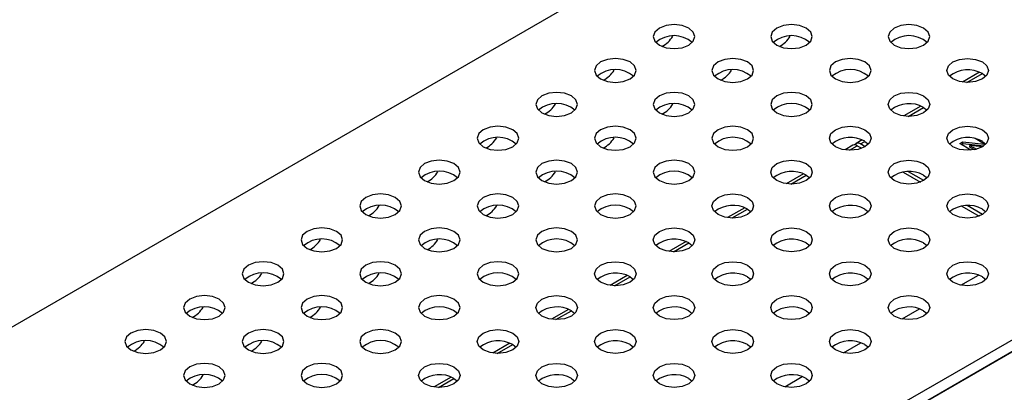
# Model space of a CAD drawing. Units: inches. Extents: x 28 to 164, y 22 to 115.
# Drawn here: x 155 to 159, y 59 to 61 of the extents above; entities that cross this region are included whole.
import ezdxf

# ---------------------------------------------------------------- set-up
doc = ezdxf.new("R2010")
doc.units = ezdxf.units.IN
doc.header["$MEASUREMENT"] = 0

msp = doc.modelspace()

# ---------------------------------------------------------------- linework, layer by layer
at = {"color": 7, "linetype": 'Continuous', "lineweight": 25}
for p, q in [((161.3878, 63.0495), (145.8194, 54.0621)), ((148.1282, 52.7292), (163.6966, 61.7167)), ((148.1282, 52.6769), (163.6966, 61.6644)), ((148.1306, 52.6775), (163.6943, 61.6622)), ((159.0546, 60.3307), (158.9772, 60.2861)), ((158.9974, 60.2844), (159.0671, 60.3246)), ((159.0671, 60.3246), (159.083, 60.3124)), ((158.7894, 60.1776), (158.7121, 60.133)), ((158.7322, 60.1313), (158.802, 60.1716)), ((158.802, 60.1716), (158.8179, 60.1594)), ((158.4827, 60.0006), (158.4469, 59.9799)), ((158.467, 59.9782), (158.5023, 59.9986)), ((158.5243, 60.0246), (158.4966, 60.0086)), ((158.5023, 59.9986), (158.5222, 59.9872)), ((158.5163, 60.0066), (158.5368, 60.0185)), ((158.5374, 59.9944), (158.5163, 60.0066)), ((158.5368, 60.0185), (158.5527, 60.0063)), ((158.9648, 60.0084), (158.9791, 60.0167)), ((159.0159, 59.9789), (158.9648, 60.0084)), ((158.9718, 60.0043), (158.9791, 60.0086)), ((158.9791, 60.0167), (159.0771, 60.0063)), ((158.9791, 60.0086), (158.9791, 60.0167)), ((158.9791, 60.0086), (159.074, 59.9985)), ((159.0108, 60.0001), (159.0401, 59.9832)), ((159.0672, 59.9941), (159.0108, 60.0001)), ((159.0108, 59.992), (159.0108, 60.0001)), ((159.0771, 60.0063), (159.035, 60.0306)), ((159.0671, 60.0185), (159.083, 60.0063)), ((159.0771, 60.0009), (159.0771, 60.0063)), ((159.0108, 59.992), (159.03, 59.9809)), ((158.2591, 59.8715), (158.1817, 59.8268)), ((158.2019, 59.8251), (158.2716, 59.8654)), ((158.2716, 59.8654), (158.2875, 59.8532)), ((158.7093, 59.8792), (158.7873, 59.8341)), ((158.8026, 59.8414), (158.7334, 59.8813)), ((158.802, 59.8654), (158.8179, 59.8532)), ((158.9744, 59.7261), (159.0525, 59.681)), ((159.0677, 59.6883), (158.9986, 59.7282)), ((157.9939, 59.7184), (157.9166, 59.6737)), ((157.9367, 59.6721), (158.0065, 59.7123)), ((158.0065, 59.7123), (158.0224, 59.7001)), ((158.5368, 59.7123), (158.5527, 59.7001)), ((159.0671, 59.7123), (159.083, 59.7001)), ((157.7288, 59.5653), (157.6514, 59.5207)), ((157.6715, 59.519), (157.7413, 59.5593)), ((157.7413, 59.5593), (157.7572, 59.5471)), ((158.2716, 59.5593), (158.2875, 59.5471)), ((158.802, 59.5593), (158.8179, 59.5471)), ((158.9703, 59.3688), (159.0492, 59.4143)), ((157.4636, 59.4123), (157.3862, 59.3676)), ((157.4064, 59.3659), (157.4761, 59.4062)), ((157.4761, 59.4062), (157.492, 59.394)), ((158.0065, 59.4062), (158.0224, 59.394)), ((158.5368, 59.4062), (158.5527, 59.394)), ((159.0671, 59.4062), (159.083, 59.394)), ((157.1984, 59.2592), (157.1211, 59.2145)), ((157.1412, 59.2128), (157.211, 59.2531)), ((157.211, 59.2531), (157.2269, 59.2409)), ((157.7413, 59.2531), (157.7572, 59.2409)), ((158.2716, 59.2531), (158.2875, 59.2409)), ((158.7052, 59.2157), (158.784, 59.2612)), ((158.802, 59.2531), (158.8179, 59.2409)), ((156.9333, 59.1061), (156.8559, 59.0614)), ((158.44, 59.0626), (158.5188, 59.1081)), ((156.876, 59.0598), (156.9458, 59.1)), ((156.9458, 59.1), (156.9617, 59.0878)), ((157.4761, 59.1), (157.492, 59.0878)), ((158.0065, 59.1), (158.0224, 59.0878)), ((158.5368, 59.1), (158.5527, 59.0878)), ((156.6681, 58.953), (156.5907, 58.9084)), ((156.6109, 58.9067), (156.6806, 58.947)), ((156.6806, 58.947), (156.6965, 58.9347)), ((157.211, 58.947), (157.2269, 58.9347)), ((157.7413, 58.947), (157.7572, 58.9347)), ((158.1748, 58.9096), (158.2537, 58.9551)), ((158.2716, 58.947), (158.2875, 58.9347))]:
    msp.add_line(p, q, dxfattribs=at)
at = {"color": 7, "linetype": 'Continuous', "lineweight": 25, "flags": 128}
for points in [[(157.7413, 60.53), (157.7108, 60.5418), (157.6748, 60.5459), (157.6389, 60.5418), (157.6084, 60.53), (157.588, 60.5124), (157.5808, 60.4917), (157.588, 60.4709), (157.6084, 60.4533), (157.6389, 60.4415), (157.6748, 60.4374), (157.7108, 60.4415), (157.7413, 60.4533), (157.7617, 60.4709), (157.7688, 60.4917), (157.7617, 60.5124), (157.7413, 60.53)], [(158.2716, 60.53), (158.2411, 60.5418), (158.2052, 60.5459), (158.1692, 60.5418), (158.1387, 60.53), (158.1183, 60.5124), (158.1112, 60.4917), (158.1183, 60.4709), (158.1387, 60.4533), (158.1692, 60.4415), (158.2052, 60.4374), (158.2411, 60.4415), (158.2716, 60.4533), (158.292, 60.4709), (158.2992, 60.4917), (158.292, 60.5124), (158.2716, 60.53)], [(158.802, 60.53), (158.7715, 60.5418), (158.7355, 60.5459), (158.6995, 60.5418), (158.669, 60.53), (158.6487, 60.5124), (158.6415, 60.4917), (158.6487, 60.4709), (158.669, 60.4533), (158.6995, 60.4415), (158.7355, 60.4374), (158.7715, 60.4415), (158.802, 60.4533), (158.8223, 60.4709), (158.8295, 60.4917), (158.8223, 60.5124), (158.802, 60.53)], [(157.4761, 60.377), (157.4456, 60.3887), (157.4097, 60.3929), (157.3737, 60.3887), (157.3432, 60.377), (157.3228, 60.3594), (157.3157, 60.3386), (157.3228, 60.3178), (157.3432, 60.3002), (157.3737, 60.2885), (157.4097, 60.2843), (157.4456, 60.2885), (157.4761, 60.3002), (157.4965, 60.3178), (157.5037, 60.3386), (157.4965, 60.3594), (157.4761, 60.377)], [(158.0065, 60.377), (157.976, 60.3887), (157.94, 60.3929), (157.904, 60.3887), (157.8735, 60.377), (157.8532, 60.3594), (157.846, 60.3386), (157.8532, 60.3178), (157.8735, 60.3002), (157.904, 60.2885), (157.94, 60.2843), (157.976, 60.2885), (158.0065, 60.3002), (158.0268, 60.3178), (158.034, 60.3386), (158.0268, 60.3594), (158.0065, 60.377)], [(158.5368, 60.377), (158.5063, 60.3887), (158.4703, 60.3929), (158.4344, 60.3887), (158.4039, 60.377), (158.3835, 60.3594), (158.3763, 60.3386), (158.3835, 60.3178), (158.4039, 60.3002), (158.4344, 60.2885), (158.4703, 60.2843), (158.5063, 60.2885), (158.5368, 60.3002), (158.5572, 60.3178), (158.5643, 60.3386), (158.5572, 60.3594), (158.5368, 60.377)], [(159.0671, 60.377), (159.0875, 60.3594), (159.0947, 60.3386), (159.0875, 60.3178), (159.0671, 60.3002), (159.0366, 60.2885), (159.0007, 60.2843), (158.9647, 60.2885), (158.9342, 60.3002), (158.9138, 60.3178), (158.9067, 60.3386), (158.9138, 60.3594), (158.9342, 60.377), (158.9647, 60.3887), (159.0007, 60.3929), (159.0366, 60.3887), (159.0671, 60.377)], [(157.211, 60.2239), (157.1805, 60.2357), (157.1445, 60.2398), (157.1085, 60.2357), (157.078, 60.2239), (157.0577, 60.2063), (157.0505, 60.1855), (157.0577, 60.1648), (157.078, 60.1472), (157.1085, 60.1354), (157.1445, 60.1313), (157.1805, 60.1354), (157.211, 60.1472), (157.2314, 60.1648), (157.2385, 60.1855), (157.2314, 60.2063), (157.211, 60.2239)], [(157.7413, 60.2239), (157.7108, 60.2357), (157.6748, 60.2398), (157.6389, 60.2357), (157.6084, 60.2239), (157.588, 60.2063), (157.5808, 60.1855), (157.588, 60.1648), (157.6084, 60.1472), (157.6389, 60.1354), (157.6748, 60.1313), (157.7108, 60.1354), (157.7413, 60.1472), (157.7617, 60.1648), (157.7688, 60.1855), (157.7617, 60.2063), (157.7413, 60.2239)], [(158.2716, 60.2239), (158.2411, 60.2357), (158.2052, 60.2398), (158.1692, 60.2357), (158.1387, 60.2239), (158.1183, 60.2063), (158.1112, 60.1855), (158.1183, 60.1648), (158.1387, 60.1472), (158.1692, 60.1354), (158.2052, 60.1313), (158.2411, 60.1354), (158.2716, 60.1472), (158.292, 60.1648), (158.2992, 60.1855), (158.292, 60.2063), (158.2716, 60.2239)], [(158.802, 60.2239), (158.8223, 60.2063), (158.8295, 60.1855), (158.8223, 60.1648), (158.802, 60.1472), (158.7715, 60.1354), (158.7355, 60.1313), (158.6995, 60.1354), (158.669, 60.1472), (158.6487, 60.1648), (158.6415, 60.1855), (158.6487, 60.2063), (158.669, 60.2239), (158.6995, 60.2357), (158.7355, 60.2398), (158.7715, 60.2357), (158.802, 60.2239)], [(156.9458, 60.0708), (156.9153, 60.0826), (156.8793, 60.0867), (156.8434, 60.0826), (156.8129, 60.0708), (156.7925, 60.0532), (156.7853, 60.0324), (156.7925, 60.0117), (156.8129, 59.9941), (156.8434, 59.9823), (156.8793, 59.9782), (156.9153, 59.9823), (156.9458, 59.9941), (156.9662, 60.0117), (156.9733, 60.0324), (156.9662, 60.0532), (156.9458, 60.0708)], [(157.4761, 60.0708), (157.4456, 60.0826), (157.4097, 60.0867), (157.3737, 60.0826), (157.3432, 60.0708), (157.3228, 60.0532), (157.3157, 60.0324), (157.3228, 60.0117), (157.3432, 59.9941), (157.3737, 59.9823), (157.4097, 59.9782), (157.4456, 59.9823), (157.4761, 59.9941), (157.4965, 60.0117), (157.5037, 60.0324), (157.4965, 60.0532), (157.4761, 60.0708)], [(158.0065, 60.0708), (157.976, 60.0826), (157.94, 60.0867), (157.904, 60.0826), (157.8735, 60.0708), (157.8532, 60.0532), (157.846, 60.0324), (157.8532, 60.0117), (157.8735, 59.9941), (157.904, 59.9823), (157.94, 59.9782), (157.976, 59.9823), (158.0065, 59.9941), (158.0268, 60.0117), (158.034, 60.0324), (158.0268, 60.0532), (158.0065, 60.0708)], [(158.5368, 60.0708), (158.5572, 60.0532), (158.5643, 60.0324), (158.5572, 60.0117), (158.5368, 59.9941), (158.5063, 59.9823), (158.4703, 59.9782), (158.4344, 59.9823), (158.4039, 59.9941), (158.3835, 60.0117), (158.3763, 60.0324), (158.3835, 60.0532), (158.4039, 60.0708), (158.4344, 60.0826), (158.4703, 60.0867), (158.5063, 60.0826), (158.5368, 60.0708)], [(159.0671, 60.0708), (159.0875, 60.0532), (159.0947, 60.0324), (159.0875, 60.0117), (159.0671, 59.9941), (159.0366, 59.9823), (159.0007, 59.9782), (158.9647, 59.9823), (158.9342, 59.9941), (158.9138, 60.0117), (158.9067, 60.0324), (158.9138, 60.0532), (158.9342, 60.0708), (158.9647, 60.0826), (159.0007, 60.0867), (159.0366, 60.0826), (159.0671, 60.0708)], [(156.6806, 59.9177), (156.6502, 59.9295), (156.6142, 59.9336), (156.5782, 59.9295), (156.5477, 59.9177), (156.5273, 59.9001), (156.5202, 59.8794), (156.5273, 59.8586), (156.5477, 59.841), (156.5782, 59.8292), (156.6142, 59.8251), (156.6502, 59.8292), (156.6806, 59.841), (156.701, 59.8586), (156.7082, 59.8794), (156.701, 59.9001), (156.6806, 59.9177)], [(157.211, 59.9177), (157.1805, 59.9295), (157.1445, 59.9336), (157.1085, 59.9295), (157.078, 59.9177), (157.0577, 59.9001), (157.0505, 59.8794), (157.0577, 59.8586), (157.078, 59.841), (157.1085, 59.8292), (157.1445, 59.8251), (157.1805, 59.8292), (157.211, 59.841), (157.2314, 59.8586), (157.2385, 59.8794), (157.2314, 59.9001), (157.211, 59.9177)], [(157.7413, 59.9177), (157.7108, 59.9295), (157.6748, 59.9336), (157.6389, 59.9295), (157.6084, 59.9177), (157.588, 59.9001), (157.5808, 59.8794), (157.588, 59.8586), (157.6084, 59.841), (157.6389, 59.8292), (157.6748, 59.8251), (157.7108, 59.8292), (157.7413, 59.841), (157.7617, 59.8586), (157.7688, 59.8794), (157.7617, 59.9001), (157.7413, 59.9177)], [(158.2716, 59.9177), (158.292, 59.9001), (158.2992, 59.8794), (158.292, 59.8586), (158.2716, 59.841), (158.2411, 59.8292), (158.2052, 59.8251), (158.1692, 59.8292), (158.1387, 59.841), (158.1183, 59.8586), (158.1112, 59.8794), (158.1183, 59.9001), (158.1387, 59.9177), (158.1692, 59.9295), (158.2052, 59.9336), (158.2411, 59.9295), (158.2716, 59.9177)], [(158.802, 59.9177), (158.8223, 59.9001), (158.8295, 59.8794), (158.8223, 59.8586), (158.802, 59.841), (158.7715, 59.8292), (158.7355, 59.8251), (158.6995, 59.8292), (158.669, 59.841), (158.6487, 59.8586), (158.6415, 59.8794), (158.6487, 59.9001), (158.669, 59.9177), (158.6995, 59.9295), (158.7355, 59.9336), (158.7715, 59.9295), (158.802, 59.9177)], [(156.4155, 59.7647), (156.385, 59.7764), (156.349, 59.7806), (156.313, 59.7764), (156.2825, 59.7647), (156.2622, 59.7471), (156.255, 59.7263), (156.2622, 59.7055), (156.2825, 59.6879), (156.313, 59.6762), (156.349, 59.672), (156.385, 59.6762), (156.4155, 59.6879), (156.4359, 59.7055), (156.443, 59.7263), (156.4359, 59.7471), (156.4155, 59.7647)], [(156.9458, 59.7647), (156.9153, 59.7764), (156.8793, 59.7806), (156.8434, 59.7764), (156.8129, 59.7647), (156.7925, 59.7471), (156.7853, 59.7263), (156.7925, 59.7055), (156.8129, 59.6879), (156.8434, 59.6762), (156.8793, 59.672), (156.9153, 59.6762), (156.9458, 59.6879), (156.9662, 59.7055), (156.9733, 59.7263), (156.9662, 59.7471), (156.9458, 59.7647)], [(157.4761, 59.7647), (157.4456, 59.7764), (157.4097, 59.7806), (157.3737, 59.7764), (157.3432, 59.7647), (157.3228, 59.7471), (157.3157, 59.7263), (157.3228, 59.7055), (157.3432, 59.6879), (157.3737, 59.6762), (157.4097, 59.672), (157.4456, 59.6762), (157.4761, 59.6879), (157.4965, 59.7055), (157.5037, 59.7263), (157.4965, 59.7471), (157.4761, 59.7647)], [(158.0065, 59.7647), (158.0268, 59.7471), (158.034, 59.7263), (158.0268, 59.7055), (158.0065, 59.6879), (157.976, 59.6762), (157.94, 59.672), (157.904, 59.6762), (157.8735, 59.6879), (157.8532, 59.7055), (157.846, 59.7263), (157.8532, 59.7471), (157.8735, 59.7647), (157.904, 59.7764), (157.94, 59.7806), (157.976, 59.7764), (158.0065, 59.7647)], [(158.5368, 59.7647), (158.5572, 59.7471), (158.5643, 59.7263), (158.5572, 59.7055), (158.5368, 59.6879), (158.5063, 59.6762), (158.4703, 59.672), (158.4344, 59.6762), (158.4039, 59.6879), (158.3835, 59.7055), (158.3763, 59.7263), (158.3835, 59.7471), (158.4039, 59.7647), (158.4344, 59.7764), (158.4703, 59.7806), (158.5063, 59.7764), (158.5368, 59.7647)], [(159.0671, 59.7647), (159.0875, 59.7471), (159.0947, 59.7263), (159.0875, 59.7055), (159.0671, 59.6879), (159.0366, 59.6762), (159.0007, 59.672), (158.9647, 59.6762), (158.9342, 59.6879), (158.9138, 59.7055), (158.9067, 59.7263), (158.9138, 59.7471), (158.9342, 59.7647), (158.9647, 59.7764), (159.0007, 59.7806), (159.0366, 59.7764), (159.0671, 59.7647)], [(156.1503, 59.6116), (156.1198, 59.6234), (156.0838, 59.6275), (156.0479, 59.6234), (156.0174, 59.6116), (155.997, 59.594), (155.9898, 59.5732), (155.997, 59.5525), (156.0174, 59.5348), (156.0479, 59.5231), (156.0838, 59.519), (156.1198, 59.5231), (156.1503, 59.5348), (156.1707, 59.5525), (156.1778, 59.5732), (156.1707, 59.594), (156.1503, 59.6116)], [(156.6806, 59.6116), (156.6502, 59.6234), (156.6142, 59.6275), (156.5782, 59.6234), (156.5477, 59.6116), (156.5273, 59.594), (156.5202, 59.5732), (156.5273, 59.5525), (156.5477, 59.5348), (156.5782, 59.5231), (156.6142, 59.519), (156.6502, 59.5231), (156.6806, 59.5348), (156.701, 59.5525), (156.7082, 59.5732), (156.701, 59.594), (156.6806, 59.6116)], [(157.211, 59.6116), (157.1805, 59.6234), (157.1445, 59.6275), (157.1085, 59.6234), (157.078, 59.6116), (157.0577, 59.594), (157.0505, 59.5732), (157.0577, 59.5525), (157.078, 59.5348), (157.1085, 59.5231), (157.1445, 59.519), (157.1805, 59.5231), (157.211, 59.5348), (157.2314, 59.5525), (157.2385, 59.5732), (157.2314, 59.594), (157.211, 59.6116)], [(157.7413, 59.6116), (157.7617, 59.594), (157.7688, 59.5732), (157.7617, 59.5525), (157.7413, 59.5348), (157.7108, 59.5231), (157.6748, 59.519), (157.6389, 59.5231), (157.6084, 59.5348), (157.588, 59.5525), (157.5808, 59.5732), (157.588, 59.594), (157.6084, 59.6116), (157.6389, 59.6234), (157.6748, 59.6275), (157.7108, 59.6234), (157.7413, 59.6116)], [(158.2716, 59.6116), (158.292, 59.594), (158.2992, 59.5732), (158.292, 59.5525), (158.2716, 59.5348), (158.2411, 59.5231), (158.2052, 59.519), (158.1692, 59.5231), (158.1387, 59.5348), (158.1183, 59.5525), (158.1112, 59.5732), (158.1183, 59.594), (158.1387, 59.6116), (158.1692, 59.6234), (158.2052, 59.6275), (158.2411, 59.6234), (158.2716, 59.6116)], [(158.802, 59.6116), (158.8223, 59.594), (158.8295, 59.5732), (158.8223, 59.5525), (158.802, 59.5348), (158.7715, 59.5231), (158.7355, 59.519), (158.6995, 59.5231), (158.669, 59.5348), (158.6487, 59.5525), (158.6415, 59.5732), (158.6487, 59.594), (158.669, 59.6116), (158.6995, 59.6234), (158.7355, 59.6275), (158.7715, 59.6234), (158.802, 59.6116)], [(155.8852, 59.4585), (155.8547, 59.4703), (155.8187, 59.4744), (155.7827, 59.4703), (155.7522, 59.4585), (155.7318, 59.4409), (155.7247, 59.4201), (155.7318, 59.3994), (155.7522, 59.3818), (155.7827, 59.37), (155.8187, 59.3659), (155.8547, 59.37), (155.8852, 59.3818), (155.9055, 59.3994), (155.9127, 59.4201), (155.9055, 59.4409), (155.8852, 59.4585)], [(156.4155, 59.4585), (156.385, 59.4703), (156.349, 59.4744), (156.313, 59.4703), (156.2825, 59.4585), (156.2622, 59.4409), (156.255, 59.4201), (156.2622, 59.3994), (156.2825, 59.3818), (156.313, 59.37), (156.349, 59.3659), (156.385, 59.37), (156.4155, 59.3818), (156.4359, 59.3994), (156.443, 59.4201), (156.4359, 59.4409), (156.4155, 59.4585)], [(156.9458, 59.4585), (156.9153, 59.4703), (156.8793, 59.4744), (156.8434, 59.4703), (156.8129, 59.4585), (156.7925, 59.4409), (156.7853, 59.4201), (156.7925, 59.3994), (156.8129, 59.3818), (156.8434, 59.37), (156.8793, 59.3659), (156.9153, 59.37), (156.9458, 59.3818), (156.9662, 59.3994), (156.9733, 59.4201), (156.9662, 59.4409), (156.9458, 59.4585)], [(157.4761, 59.4585), (157.4965, 59.4409), (157.5037, 59.4201), (157.4965, 59.3994), (157.4761, 59.3818), (157.4456, 59.37), (157.4097, 59.3659), (157.3737, 59.37), (157.3432, 59.3818), (157.3228, 59.3994), (157.3157, 59.4201), (157.3228, 59.4409), (157.3432, 59.4585), (157.3737, 59.4703), (157.4097, 59.4744), (157.4456, 59.4703), (157.4761, 59.4585)], [(158.0065, 59.4585), (158.0268, 59.4409), (158.034, 59.4201), (158.0268, 59.3994), (158.0065, 59.3818), (157.976, 59.37), (157.94, 59.3659), (157.904, 59.37), (157.8735, 59.3818), (157.8532, 59.3994), (157.846, 59.4201), (157.8532, 59.4409), (157.8735, 59.4585), (157.904, 59.4703), (157.94, 59.4744), (157.976, 59.4703), (158.0065, 59.4585)], [(158.5368, 59.4585), (158.5572, 59.4409), (158.5643, 59.4201), (158.5572, 59.3994), (158.5368, 59.3818), (158.5063, 59.37), (158.4703, 59.3659), (158.4344, 59.37), (158.4039, 59.3818), (158.3835, 59.3994), (158.3763, 59.4201), (158.3835, 59.4409), (158.4039, 59.4585), (158.4344, 59.4703), (158.4703, 59.4744), (158.5063, 59.4703), (158.5368, 59.4585)], [(159.0671, 59.4585), (159.0875, 59.4409), (159.0947, 59.4201), (159.0875, 59.3994), (159.0671, 59.3818), (159.0366, 59.37), (159.0007, 59.3659), (158.9647, 59.37), (158.9342, 59.3818), (158.9138, 59.3994), (158.9067, 59.4201), (158.9138, 59.4409), (158.9342, 59.4585), (158.9647, 59.4703), (159.0007, 59.4744), (159.0366, 59.4703), (159.0671, 59.4585)], [(155.62, 59.3054), (155.5895, 59.3172), (155.5535, 59.3213), (155.5175, 59.3172), (155.4871, 59.3054), (155.4667, 59.2878), (155.4595, 59.2671), (155.4667, 59.2463), (155.4871, 59.2287), (155.5175, 59.2169), (155.5535, 59.2128), (155.5895, 59.2169), (155.62, 59.2287), (155.6404, 59.2463), (155.6475, 59.2671), (155.6404, 59.2878), (155.62, 59.3054)], [(156.1503, 59.3054), (156.1198, 59.3172), (156.0838, 59.3213), (156.0479, 59.3172), (156.0174, 59.3054), (155.997, 59.2878), (155.9898, 59.2671), (155.997, 59.2463), (156.0174, 59.2287), (156.0479, 59.2169), (156.0838, 59.2128), (156.1198, 59.2169), (156.1503, 59.2287), (156.1707, 59.2463), (156.1778, 59.2671), (156.1707, 59.2878), (156.1503, 59.3054)], [(156.6806, 59.3054), (156.6502, 59.3172), (156.6142, 59.3213), (156.5782, 59.3172), (156.5477, 59.3054), (156.5273, 59.2878), (156.5202, 59.2671), (156.5273, 59.2463), (156.5477, 59.2287), (156.5782, 59.2169), (156.6142, 59.2128), (156.6502, 59.2169), (156.6806, 59.2287), (156.701, 59.2463), (156.7082, 59.2671), (156.701, 59.2878), (156.6806, 59.3054)], [(157.211, 59.3054), (157.2314, 59.2878), (157.2385, 59.2671), (157.2314, 59.2463), (157.211, 59.2287), (157.1805, 59.2169), (157.1445, 59.2128), (157.1085, 59.2169), (157.078, 59.2287), (157.0577, 59.2463), (157.0505, 59.2671), (157.0577, 59.2878), (157.078, 59.3054), (157.1085, 59.3172), (157.1445, 59.3213), (157.1805, 59.3172), (157.211, 59.3054)], [(157.7413, 59.3054), (157.7617, 59.2878), (157.7688, 59.2671), (157.7617, 59.2463), (157.7413, 59.2287), (157.7108, 59.2169), (157.6748, 59.2128), (157.6389, 59.2169), (157.6084, 59.2287), (157.588, 59.2463), (157.5808, 59.2671), (157.588, 59.2878), (157.6084, 59.3054), (157.6389, 59.3172), (157.6748, 59.3213), (157.7108, 59.3172), (157.7413, 59.3054)], [(158.2716, 59.3054), (158.292, 59.2878), (158.2992, 59.2671), (158.292, 59.2463), (158.2716, 59.2287), (158.2411, 59.2169), (158.2052, 59.2128), (158.1692, 59.2169), (158.1387, 59.2287), (158.1183, 59.2463), (158.1112, 59.2671), (158.1183, 59.2878), (158.1387, 59.3054), (158.1692, 59.3172), (158.2052, 59.3213), (158.2411, 59.3172), (158.2716, 59.3054)], [(158.802, 59.3054), (158.8223, 59.2878), (158.8295, 59.2671), (158.8223, 59.2463), (158.802, 59.2287), (158.7715, 59.2169), (158.7355, 59.2128), (158.6995, 59.2169), (158.669, 59.2287), (158.6487, 59.2463), (158.6415, 59.2671), (158.6487, 59.2878), (158.669, 59.3054), (158.6995, 59.3172), (158.7355, 59.3213), (158.7715, 59.3172), (158.802, 59.3054)], [(155.3548, 59.1524), (155.3243, 59.1641), (155.2884, 59.1683), (155.2524, 59.1641), (155.2219, 59.1524), (155.2015, 59.1348), (155.1944, 59.114), (155.2015, 59.0932), (155.2219, 59.0756), (155.2524, 59.0639), (155.2884, 59.0597), (155.3243, 59.0639), (155.3548, 59.0756), (155.3752, 59.0932), (155.3824, 59.114), (155.3752, 59.1348), (155.3548, 59.1524)], [(155.8852, 59.1524), (155.8547, 59.1641), (155.8187, 59.1683), (155.7827, 59.1641), (155.7522, 59.1524), (155.7318, 59.1348), (155.7247, 59.114), (155.7318, 59.0932), (155.7522, 59.0756), (155.7827, 59.0639), (155.8187, 59.0597), (155.8547, 59.0639), (155.8852, 59.0756), (155.9055, 59.0932), (155.9127, 59.114), (155.9055, 59.1348), (155.8852, 59.1524)], [(156.4155, 59.1524), (156.385, 59.1641), (156.349, 59.1683), (156.313, 59.1641), (156.2825, 59.1524), (156.2622, 59.1348), (156.255, 59.114), (156.2622, 59.0932), (156.2825, 59.0756), (156.313, 59.0639), (156.349, 59.0597), (156.385, 59.0639), (156.4155, 59.0756), (156.4359, 59.0932), (156.443, 59.114), (156.4359, 59.1348), (156.4155, 59.1524)], [(156.9458, 59.1524), (156.9662, 59.1348), (156.9733, 59.114), (156.9662, 59.0932), (156.9458, 59.0756), (156.9153, 59.0639), (156.8793, 59.0597), (156.8434, 59.0639), (156.8129, 59.0756), (156.7925, 59.0932), (156.7853, 59.114), (156.7925, 59.1348), (156.8129, 59.1524), (156.8434, 59.1641), (156.8793, 59.1683), (156.9153, 59.1641), (156.9458, 59.1524)], [(157.4761, 59.1524), (157.4965, 59.1348), (157.5037, 59.114), (157.4965, 59.0932), (157.4761, 59.0756), (157.4456, 59.0639), (157.4097, 59.0597), (157.3737, 59.0639), (157.3432, 59.0756), (157.3228, 59.0932), (157.3157, 59.114), (157.3228, 59.1348), (157.3432, 59.1524), (157.3737, 59.1641), (157.4097, 59.1683), (157.4456, 59.1641), (157.4761, 59.1524)], [(158.0065, 59.1524), (158.0268, 59.1348), (158.034, 59.114), (158.0268, 59.0932), (158.0065, 59.0756), (157.976, 59.0639), (157.94, 59.0597), (157.904, 59.0639), (157.8735, 59.0756), (157.8532, 59.0932), (157.846, 59.114), (157.8532, 59.1348), (157.8735, 59.1524), (157.904, 59.1641), (157.94, 59.1683), (157.976, 59.1641), (158.0065, 59.1524)], [(158.5368, 59.1524), (158.5572, 59.1348), (158.5643, 59.114), (158.5572, 59.0932), (158.5368, 59.0756), (158.5063, 59.0639), (158.4703, 59.0597), (158.4344, 59.0639), (158.4039, 59.0756), (158.3835, 59.0932), (158.3763, 59.114), (158.3835, 59.1348), (158.4039, 59.1524), (158.4344, 59.1641), (158.4703, 59.1683), (158.5063, 59.1641), (158.5368, 59.1524)], [(155.62, 58.9993), (155.5895, 59.011), (155.5535, 59.0152), (155.5175, 59.011), (155.4871, 58.9993), (155.4667, 58.9817), (155.4595, 58.9609), (155.4667, 58.9401), (155.4871, 58.9225), (155.5175, 58.9108), (155.5535, 58.9066), (155.5895, 58.9108), (155.62, 58.9225), (155.6404, 58.9401), (155.6475, 58.9609), (155.6404, 58.9817), (155.62, 58.9993)], [(156.1503, 58.9993), (156.1198, 59.011), (156.0838, 59.0152), (156.0479, 59.011), (156.0174, 58.9993), (155.997, 58.9817), (155.9898, 58.9609), (155.997, 58.9401), (156.0174, 58.9225), (156.0479, 58.9108), (156.0838, 58.9066), (156.1198, 58.9108), (156.1503, 58.9225), (156.1707, 58.9401), (156.1778, 58.9609), (156.1707, 58.9817), (156.1503, 58.9993)], [(156.6806, 58.9993), (156.701, 58.9817), (156.7082, 58.9609), (156.701, 58.9401), (156.6806, 58.9225), (156.6502, 58.9108), (156.6142, 58.9066), (156.5782, 58.9108), (156.5477, 58.9225), (156.5273, 58.9401), (156.5202, 58.9609), (156.5273, 58.9817), (156.5477, 58.9993), (156.5782, 59.011), (156.6142, 59.0152), (156.6502, 59.011), (156.6806, 58.9993)], [(157.211, 58.9993), (157.2314, 58.9817), (157.2385, 58.9609), (157.2314, 58.9401), (157.211, 58.9225), (157.1805, 58.9108), (157.1445, 58.9066), (157.1085, 58.9108), (157.078, 58.9225), (157.0577, 58.9401), (157.0505, 58.9609), (157.0577, 58.9817), (157.078, 58.9993), (157.1085, 59.011), (157.1445, 59.0152), (157.1805, 59.011), (157.211, 58.9993)], [(157.7413, 58.9993), (157.7617, 58.9817), (157.7688, 58.9609), (157.7617, 58.9401), (157.7413, 58.9225), (157.7108, 58.9108), (157.6748, 58.9066), (157.6389, 58.9108), (157.6084, 58.9225), (157.588, 58.9401), (157.5808, 58.9609), (157.588, 58.9817), (157.6084, 58.9993), (157.6389, 59.011), (157.6748, 59.0152), (157.7108, 59.011), (157.7413, 58.9993)], [(158.2716, 58.9993), (158.292, 58.9817), (158.2992, 58.9609), (158.292, 58.9401), (158.2716, 58.9225), (158.2411, 58.9108), (158.2052, 58.9066), (158.1692, 58.9108), (158.1387, 58.9225), (158.1183, 58.9401), (158.1112, 58.9609), (158.1183, 58.9817), (158.1387, 58.9993), (158.1692, 59.011), (158.2052, 59.0152), (158.2411, 59.011), (158.2716, 58.9993)]]:
    msp.add_lwpolyline(points, dxfattribs=at)
at = {"color": 7, "linetype": 'Continuous', "lineweight": 25}
for centre, radius, start, end in [((157.6748, 60.3695), 0.1265, 49.3798, 130.6202), ((157.5653, 60.5553), 0.1208, 296.9337, 329.246), ((158.2052, 60.3695), 0.1265, 49.3798, 130.6202), ((158.0956, 60.5553), 0.1209, 296.9713, 329.2664), ((158.7355, 60.3695), 0.1265, 49.3798, 130.6202), ((157.4097, 60.2164), 0.1265, 49.3798, 130.6202), ((157.3001, 60.4022), 0.1208, 296.9337, 329.246), ((157.94, 60.2164), 0.1265, 49.3798, 130.6202), ((157.8304, 60.4022), 0.1209, 296.9713, 329.2664), ((158.4703, 60.2164), 0.1265, 49.3798, 130.6202), ((159.0018, 60.2082), 0.1336, 60.7069, 128.6731), ((157.1445, 60.0633), 0.1265, 49.3798, 130.6202), ((157.035, 60.2491), 0.1208, 296.9337, 329.246), ((157.6748, 60.0633), 0.1265, 49.3798, 130.6202), ((157.5653, 60.2491), 0.1209, 296.9713, 329.2664), ((158.2052, 60.0633), 0.1265, 49.3798, 130.6202), ((158.7366, 60.0551), 0.1336, 60.7069, 128.6731), ((156.8793, 59.9103), 0.1265, 49.3798, 130.6202), ((156.7698, 60.0961), 0.1208, 296.9337, 329.246), ((157.4097, 59.9103), 0.1265, 49.3798, 130.6202), ((157.3001, 60.0961), 0.1209, 296.9713, 329.2664), ((157.94, 59.9103), 0.1265, 49.3798, 130.6202), ((158.4714, 59.902), 0.1336, 60.7069, 128.6731), ((158.4908, 59.9825), 0.0198, 54.3824, 114.3071), ((158.5054, 59.9936), 0.017, 50.2856, 148.8223), ((159.0018, 59.902), 0.1336, 60.7069, 128.6731), ((156.6142, 59.7572), 0.1265, 49.3798, 130.6202), ((156.5047, 59.943), 0.1208, 296.9337, 329.246), ((157.1445, 59.7572), 0.1265, 49.3798, 130.6202), ((157.0349, 59.943), 0.1209, 296.9713, 329.2664), ((157.6748, 59.7572), 0.1265, 49.3798, 130.6202), ((158.2063, 59.7489), 0.1336, 60.7069, 128.6731), ((158.7366, 59.7489), 0.1336, 60.7069, 128.6731), ((156.349, 59.6041), 0.1265, 49.3798, 130.6202), ((156.2395, 59.7899), 0.1208, 296.9337, 329.246), ((156.8793, 59.6041), 0.1265, 49.3798, 130.6202), ((156.7698, 59.7899), 0.1209, 296.9713, 329.2664), ((157.4097, 59.6041), 0.1265, 49.3798, 130.6202), ((157.9411, 59.5958), 0.1336, 60.7069, 128.6731), ((158.4714, 59.5958), 0.1336, 60.7069, 128.6731), ((159.0018, 59.5958), 0.1336, 60.7069, 128.6731), ((156.0838, 59.451), 0.1265, 49.3798, 130.6202), ((155.9743, 59.6368), 0.1208, 296.9337, 329.246), ((156.6142, 59.451), 0.1265, 49.3798, 130.6202), ((156.5046, 59.6368), 0.1209, 296.9713, 329.2664), ((157.1445, 59.451), 0.1265, 49.3798, 130.6202), ((157.676, 59.4428), 0.1336, 60.7069, 128.6731), ((158.2063, 59.4428), 0.1336, 60.7069, 128.6731), ((158.7366, 59.4428), 0.1336, 60.7069, 128.6731), ((155.8187, 59.298), 0.1265, 49.3798, 130.6202), ((155.7092, 59.4838), 0.1208, 296.9337, 329.246), ((156.349, 59.298), 0.1265, 49.3798, 130.6202), ((156.2394, 59.4838), 0.1209, 296.9713, 329.2664), ((156.8793, 59.298), 0.1265, 49.3798, 130.6202), ((157.4108, 59.2897), 0.1336, 60.7069, 128.6731), ((157.9411, 59.2897), 0.1336, 60.7069, 128.6731), ((158.4714, 59.2897), 0.1336, 60.7069, 128.6731), ((159.0018, 59.2897), 0.1336, 60.7069, 128.6731), ((155.5535, 59.1449), 0.1265, 49.3798, 130.6202), ((155.444, 59.3307), 0.1208, 296.9337, 329.246), ((156.0838, 59.1449), 0.1265, 49.3798, 130.6202), ((155.9743, 59.3307), 0.1209, 296.9713, 329.2664), ((156.6142, 59.1449), 0.1265, 49.3798, 130.6202), ((157.1456, 59.1366), 0.1336, 60.7069, 128.6731), ((157.676, 59.1366), 0.1336, 60.7069, 128.6731), ((158.2063, 59.1366), 0.1336, 60.7069, 128.6731), ((158.7366, 59.1366), 0.1336, 60.7069, 128.6731), ((155.2884, 58.9918), 0.1265, 49.3798, 130.6202), ((155.1788, 59.1776), 0.1208, 296.9337, 329.246), ((155.8187, 58.9918), 0.1265, 49.3798, 130.6202), ((155.7091, 59.1776), 0.1209, 296.9713, 329.2664), ((156.349, 58.9918), 0.1265, 49.3798, 130.6202), ((156.8805, 58.9835), 0.1336, 60.7069, 128.6731), ((157.4108, 58.9835), 0.1336, 60.7069, 128.6731), ((157.9411, 58.9835), 0.1336, 60.7069, 128.6731), ((158.4714, 58.9835), 0.1336, 60.7069, 128.6731), ((155.5535, 58.8387), 0.1265, 49.3798, 130.6202), ((155.4439, 59.0245), 0.1209, 296.9713, 329.2664), ((156.0838, 58.8387), 0.1265, 49.3798, 130.6202), ((156.6153, 58.8305), 0.1336, 60.7069, 128.6731), ((157.1456, 58.8305), 0.1336, 60.7069, 128.6731), ((157.676, 58.8305), 0.1336, 60.7069, 128.6731), ((158.2063, 58.8305), 0.1336, 60.7069, 128.6731)]:
    msp.add_arc(centre, radius, start, end, dxfattribs=at)

doc.saveas('drawing.dxf')
